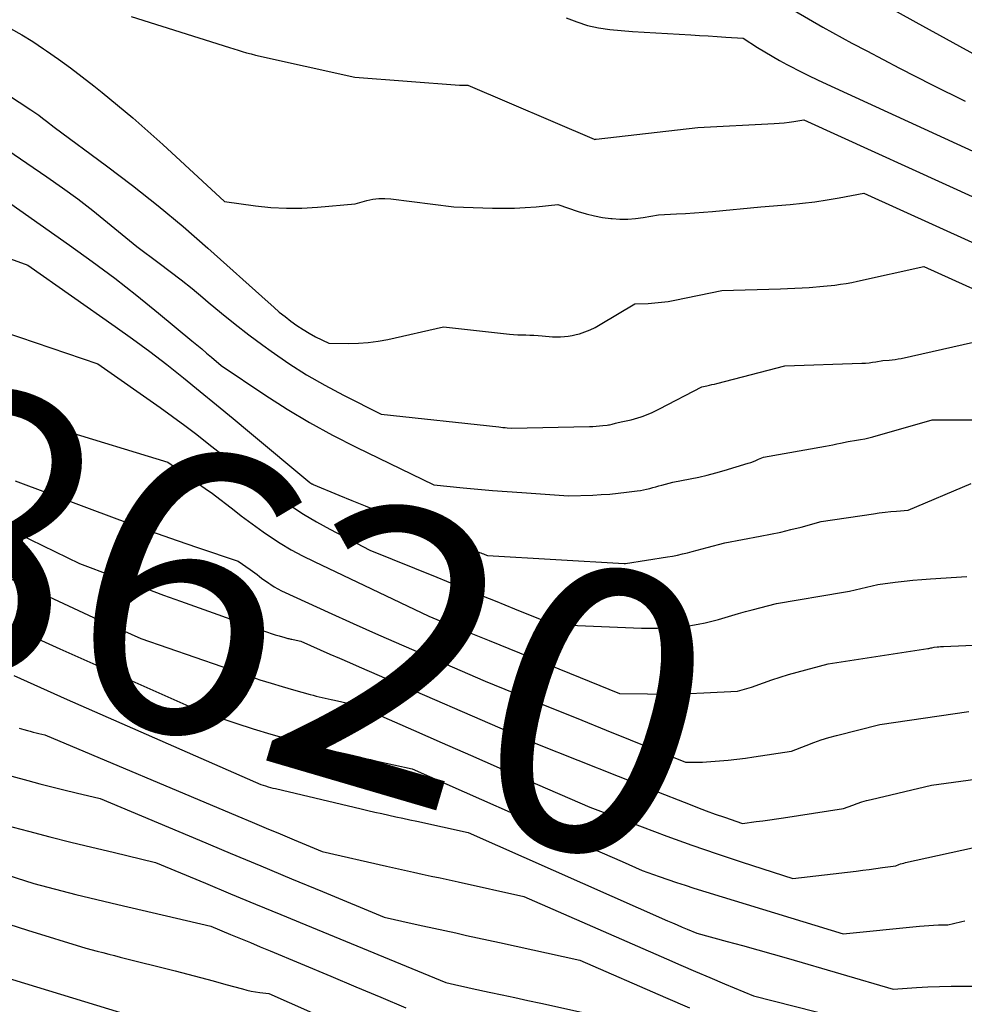
# Model space of a CAD drawing. Units: inches. Extents: x 2620160 to 2622581, y 1491083 to 1493913.
# Drawn here: x 2621363 to 2621412, y 1491271 to 1491321 of the extents above; entities that cross this region are included whole.
import ezdxf
from ezdxf.enums import TextEntityAlignment as Align

# ---------------------------------------------------------------- set-up
doc = ezdxf.new("R2010")
doc.units = ezdxf.units.IN
doc.header["$MEASUREMENT"] = 0
doc.layers.add('Tile_2735_13_SW_contour_2ft', color=182, linetype='Continuous')
doc.layers.add('Tile_2735_13_SW_contour_anno_2ft', color=119, linetype='Continuous')
doc.styles.add('Arial', font='arial.ttf')

msp = doc.modelspace()

# ---------------------------------------------------------------- linework, layer by layer
at = {"layer": 'Tile_2735_13_SW_contour_2ft'}
msp.add_line((2621396.055, 1491281.838, 8620), (2621397.355, 1491281.323, 8620), dxfattribs=at)
for points in [[(2621353.06, 1491323.91, 8606), (2621363.966, 1491316.744, 8606), (2621364.171, 1491316.605, 8606), (2621364.373, 1491316.462, 8606), (2621364.57, 1491316.313, 8606), (2621364.765, 1491316.161, 8606), (2621365.15, 1491315.85, 8606), (2621367.841, 1491313.874, 8606), (2621369.17, 1491312.866, 8606), (2621370.479, 1491311.833, 8606), (2621371.756, 1491310.762, 8606), (2621373.013, 1491309.664, 8606), (2621376.095, 1491306.891, 8606), (2621376.379, 1491306.641, 8606), (2621376.666, 1491306.396, 8606), (2621376.96, 1491306.159, 8606), (2621377.258, 1491305.926, 8606), (2621377.569, 1491305.702, 8606), (2621377.877, 1491305.497, 8606), (2621378.197, 1491305.309, 8606), (2621378.524, 1491305.134, 8606), (2621379.19, 1491304.8, 8606), (2621380.206, 1491304.787, 8606), (2621380.711, 1491304.798, 8606), (2621381.215, 1491304.833, 8606), (2621381.715, 1491304.904, 8606), (2621382.212, 1491304.998, 8606), (2621385.05, 1491305.64, 8606), (2621388.434, 1491305.268, 8606), (2621388.641, 1491305.248, 8606), (2621388.849, 1491305.233, 8606), (2621389.057, 1491305.225, 8606), (2621389.265, 1491305.221, 8606), (2621389.473, 1491305.218, 8606), (2621389.682, 1491305.211, 8606), (2621389.889, 1491305.198, 8606), (2621390.097, 1491305.181, 8606), (2621390.63, 1491305.13, 8606), (2621391.036, 1491305.127, 8606), (2621391.237, 1491305.135, 8606), (2621391.437, 1491305.154, 8606), (2621391.635, 1491305.19, 8606), (2621391.831, 1491305.238, 8606), (2621392.002, 1491305.288, 8606), (2621392.278, 1491305.38, 8606), (2621392.548, 1491305.485, 8606), (2621392.809, 1491305.612, 8606), (2621393.064, 1491305.751, 8606), (2621394.83, 1491306.81, 8606), (2621395.518, 1491306.836, 8606), (2621395.86, 1491306.858, 8606), (2621396.201, 1491306.891, 8606), (2621396.54, 1491306.941, 8606), (2621396.878, 1491307.002, 8606), (2621399.28, 1491307.5, 8606), (2621402.282, 1491307.581, 8606), (2621402.648, 1491307.593, 8606), (2621403.015, 1491307.609, 8606), (2621403.382, 1491307.63, 8606), (2621403.748, 1491307.655, 8606), (2621404.48, 1491307.71, 8606), (2621405.064, 1491307.777, 8606), (2621405.355, 1491307.815, 8606), (2621405.645, 1491307.859, 8606), (2621405.934, 1491307.913, 8606), (2621406.221, 1491307.972, 8606), (2621409.61, 1491308.73, 8606), (2621413.718, 1491306.867, 8606)], [(2621406.649, 1491322.659, 8596), (2621409.204, 1491321.218, 8596), (2621415.739, 1491317.62, 8596)], [(2621369.096, 1491321.501, 8602), (2621374.12, 1491319.93, 8602), (2621374.557, 1491319.785, 8602), (2621374.776, 1491319.715, 8602), (2621374.997, 1491319.651, 8602), (2621375.22, 1491319.592, 8602), (2621375.443, 1491319.539, 8602), (2621380.52, 1491318.4, 8602), (2621385.872, 1491317.995, 8602), (2621385.945, 1491317.991, 8602), (2621386.018, 1491317.989, 8602), (2621386.091, 1491317.989, 8602), (2621386.164, 1491317.992, 8602), (2621386.31, 1491318, 8602), (2621392.76, 1491315.23, 8602), (2621392.794, 1491315.227, 8602), (2621392.82, 1491315.23, 8602), (2621392.861, 1491315.234, 8602), (2621398.06, 1491315.83, 8602), (2621401.963, 1491316.035, 8602), (2621402.216, 1491316.052, 8602), (2621402.468, 1491316.074, 8602), (2621402.719, 1491316.105, 8602), (2621402.97, 1491316.141, 8602), (2621403.47, 1491316.22, 8602), (2621412.458, 1491312.127, 8602)], [(2621391.331, 1491321.446, 8600), (2621391.869, 1491321.229, 8600), (2621392.417, 1491321.051, 8600), (2621392.981, 1491320.932, 8600), (2621393.556, 1491320.851, 8600), (2621394.72, 1491320.75, 8600), (2621397.7, 1491320.572, 8600), (2621398.147, 1491320.545, 8600), (2621398.594, 1491320.517, 8600), (2621399.04, 1491320.489, 8600), (2621399.487, 1491320.459, 8600), (2621400.38, 1491320.4, 8600), (2621401.111, 1491319.93, 8600), (2621401.48, 1491319.7, 8600), (2621401.852, 1491319.477, 8600), (2621402.23, 1491319.263, 8600), (2621402.612, 1491319.056, 8600), (2621402.771, 1491318.973, 8600), (2621403.238, 1491318.732, 8600), (2621403.706, 1491318.497, 8600), (2621404.179, 1491318.269, 8600), (2621404.654, 1491318.047, 8600), (2621413.787, 1491313.855, 8600)], [(2621402.986, 1491321.81, 8598), (2621404.453, 1491320.97, 8598), (2621405.933, 1491320.153, 8598), (2621406.694, 1491319.745, 8598), (2621408.361, 1491318.867, 8598), (2621410.037, 1491318.008, 8598), (2621411.727, 1491317.177, 8598)], [(2621362.935, 1491320.896, 8604), (2621363.507, 1491320.57, 8604), (2621364.066, 1491320.223, 8604), (2621364.617, 1491319.86, 8604), (2621364.769, 1491319.756, 8604), (2621365.385, 1491319.324, 8604), (2621365.994, 1491318.883, 8604), (2621366.593, 1491318.43, 8604), (2621367.187, 1491317.967, 8604), (2621367.61, 1491317.629, 8604), (2621368.403, 1491316.982, 8604), (2621369.186, 1491316.324, 8604), (2621369.954, 1491315.648, 8604), (2621370.711, 1491314.961, 8604), (2621373.86, 1491312.04, 8604), (2621375.444, 1491311.827, 8604), (2621376.237, 1491311.747, 8604), (2621377.03, 1491311.702, 8604), (2621377.825, 1491311.709, 8604), (2621378.62, 1491311.752, 8604), (2621380.54, 1491311.92, 8604), (2621381.144, 1491312.093, 8604), (2621381.447, 1491312.16, 8604), (2621381.753, 1491312.202, 8604), (2621382.061, 1491312.206, 8604), (2621382.371, 1491312.185, 8604), (2621385.58, 1491311.77, 8604), (2621387.565, 1491311.707, 8604), (2621388.122, 1491311.701, 8604), (2621388.679, 1491311.708, 8604), (2621389.234, 1491311.738, 8604), (2621389.79, 1491311.781, 8604), (2621390.9, 1491311.89, 8604), (2621391.944, 1491311.534, 8604), (2621392.355, 1491311.411, 8604), (2621392.771, 1491311.307, 8604), (2621393.192, 1491311.232, 8604), (2621393.619, 1491311.178, 8604), (2621393.682, 1491311.172, 8604), (2621394.079, 1491311.152, 8604), (2621394.475, 1491311.152, 8604), (2621394.87, 1491311.183, 8604), (2621395.264, 1491311.235, 8604), (2621396.05, 1491311.37, 8604), (2621396.973, 1491311.41, 8604), (2621397.434, 1491311.433, 8604), (2621397.895, 1491311.461, 8604), (2621398.355, 1491311.497, 8604), (2621398.815, 1491311.537, 8604), (2621401.27, 1491311.77, 8604), (2621402.773, 1491311.894, 8604), (2621403.406, 1491311.956, 8604), (2621404.037, 1491312.031, 8604), (2621404.664, 1491312.126, 8604), (2621405.29, 1491312.234, 8604), (2621406.54, 1491312.47, 8604), (2621412.058, 1491309.967, 8604)], [(2621356.64, 1491318.87, 8608), (2621364.783, 1491313.31, 8608), (2621365.577, 1491312.752, 8608), (2621366.36, 1491312.18, 8608), (2621367.127, 1491311.586, 8608), (2621367.883, 1491310.977, 8608), (2621369.38, 1491309.74, 8608), (2621370.524, 1491308.899, 8608), (2621371.092, 1491308.472, 8608), (2621371.653, 1491308.038, 8608), (2621372.205, 1491307.591, 8608), (2621372.751, 1491307.137, 8608), (2621373.026, 1491306.902, 8608), (2621373.711, 1491306.332, 8608), (2621374.405, 1491305.773, 8608), (2621375.111, 1491305.23, 8608), (2621375.826, 1491304.699, 8608), (2621376.258, 1491304.385, 8608), (2621377.148, 1491303.771, 8608), (2621378.056, 1491303.188, 8608), (2621378.991, 1491302.649, 8608), (2621379.945, 1491302.141, 8608), (2621381.88, 1491301.17, 8608), (2621387.878, 1491300.518, 8608), (2621387.986, 1491300.506, 8608), (2621388.095, 1491300.496, 8608), (2621388.204, 1491300.486, 8608), (2621388.312, 1491300.477, 8608), (2621388.53, 1491300.46, 8608), (2621392.527, 1491300.543, 8608), (2621392.698, 1491300.549, 8608), (2621392.869, 1491300.559, 8608), (2621393.039, 1491300.572, 8608), (2621393.209, 1491300.589, 8608), (2621393.423, 1491300.614, 8608), (2621393.486, 1491300.622, 8608), (2621393.548, 1491300.632, 8608), (2621393.61, 1491300.645, 8608), (2621393.672, 1491300.66, 8608), (2621393.733, 1491300.676, 8608), (2621393.795, 1491300.692, 8608), (2621393.856, 1491300.708, 8608), (2621393.918, 1491300.724, 8608), (2621394.14, 1491300.78, 8608), (2621394.484, 1491300.849, 8608), (2621394.655, 1491300.888, 8608), (2621394.825, 1491300.931, 8608), (2621394.992, 1491300.981, 8608), (2621395.159, 1491301.036, 8608), (2621395.261, 1491301.072, 8608), (2621395.476, 1491301.153, 8608), (2621395.688, 1491301.24, 8608), (2621395.896, 1491301.336, 8608), (2621396.101, 1491301.438, 8608), (2621398.26, 1491302.57, 8608), (2621398.519, 1491302.625, 8608), (2621398.649, 1491302.653, 8608), (2621398.778, 1491302.682, 8608), (2621398.907, 1491302.713, 8608), (2621399.035, 1491302.746, 8608), (2621402.51, 1491303.64, 8608), (2621406.446, 1491303.775, 8608), (2621406.627, 1491303.785, 8608), (2621406.807, 1491303.801, 8608), (2621406.986, 1491303.825, 8608), (2621407.164, 1491303.854, 8608), (2621407.52, 1491303.92, 8608), (2621407.831, 1491303.937, 8608), (2621407.987, 1491303.95, 8608), (2621408.142, 1491303.968, 8608), (2621408.295, 1491303.993, 8608), (2621408.448, 1491304.023, 8608), (2621412.68, 1491304.98, 8608)], [(2621361.888, 1491312.662, 8610), (2621365.943, 1491309.82, 8610), (2621367.106, 1491308.984, 8610), (2621368.255, 1491308.128, 8610), (2621369.383, 1491307.245, 8610), (2621370.496, 1491306.343, 8610), (2621372.199, 1491304.928, 8610), (2621372.449, 1491304.719, 8610), (2621372.699, 1491304.509, 8610), (2621372.947, 1491304.297, 8610), (2621373.195, 1491304.085, 8610), (2621373.69, 1491303.66, 8610), (2621375.928, 1491302.161, 8610), (2621377.062, 1491301.435, 8610), (2621378.213, 1491300.742, 8610), (2621379.393, 1491300.097, 8610), (2621380.59, 1491299.484, 8610), (2621384.57, 1491297.55, 8610), (2621386.067, 1491297.406, 8610), (2621386.815, 1491297.337, 8610), (2621387.564, 1491297.272, 8610), (2621388.314, 1491297.213, 8610), (2621389.063, 1491297.157, 8610), (2621391.45, 1491296.99, 8610), (2621392.685, 1491297.033, 8610), (2621393.12, 1491297.055, 8610), (2621393.554, 1491297.084, 8610), (2621393.987, 1491297.127, 8610), (2621394.42, 1491297.177, 8610), (2621394.963, 1491297.249, 8610), (2621395.123, 1491297.273, 8610), (2621395.282, 1491297.301, 8610), (2621395.44, 1491297.335, 8610), (2621395.597, 1491297.374, 8610), (2621395.754, 1491297.415, 8610), (2621395.911, 1491297.456, 8610), (2621396.067, 1491297.498, 8610), (2621396.224, 1491297.54, 8610), (2621396.78, 1491297.69, 8610), (2621397.662, 1491297.862, 8610), (2621398.101, 1491297.955, 8610), (2621398.538, 1491298.057, 8610), (2621398.972, 1491298.171, 8610), (2621399.403, 1491298.294, 8610), (2621400.628, 1491298.663, 8610), (2621400.764, 1491298.707, 8610), (2621400.898, 1491298.754, 8610), (2621401.03, 1491298.806, 8610), (2621401.161, 1491298.862, 8610), (2621401.42, 1491298.98, 8610), (2621404.576, 1491299.538, 8610), (2621404.77, 1491299.574, 8610), (2621404.965, 1491299.611, 8610), (2621405.159, 1491299.651, 8610), (2621405.353, 1491299.693, 8610), (2621405.74, 1491299.78, 8610), (2621406.165, 1491299.836, 8610), (2621406.376, 1491299.87, 8610), (2621406.586, 1491299.908, 8610), (2621406.795, 1491299.957, 8610), (2621407.002, 1491300.011, 8610), (2621410.04, 1491300.88, 8610), (2621412.128, 1491300.888, 8610)], [(2621358.622, 1491310.692, 8612), (2621363.81, 1491308.79, 8612), (2621368.28, 1491305.656, 8612), (2621369.168, 1491305.02, 8612), (2621370.047, 1491304.371, 8612), (2621370.913, 1491303.705, 8612), (2621371.77, 1491303.026, 8612), (2621372.618, 1491302.336, 8612), (2621373.464, 1491301.644, 8612), (2621374.306, 1491300.948, 8612), (2621375.146, 1491300.248, 8612), (2621378.23, 1491297.67, 8612), (2621378.33, 1491297.61, 8612), (2621378.347, 1491297.601, 8612), (2621378.364, 1491297.592, 8612), (2621378.382, 1491297.583, 8612), (2621378.399, 1491297.576, 8612), (2621379.705, 1491297.034, 8612), (2621380.376, 1491296.756, 8612), (2621381.048, 1491296.479, 8612), (2621381.72, 1491296.205, 8612), (2621382.393, 1491295.931, 8612), (2621386.898, 1491294.105, 8612), (2621386.967, 1491294.078, 8612), (2621387.035, 1491294.05, 8612), (2621387.104, 1491294.022, 8612), (2621387.173, 1491293.995, 8612), (2621387.31, 1491293.94, 8612), (2621394.284, 1491293.527, 8612), (2621394.36, 1491293.53, 8612), (2621396.505, 1491293.871, 8612), (2621396.762, 1491293.916, 8612), (2621397.017, 1491293.966, 8612), (2621397.271, 1491294.023, 8612), (2621397.523, 1491294.086, 8612), (2621397.775, 1491294.152, 8612), (2621398.027, 1491294.219, 8612), (2621398.278, 1491294.286, 8612), (2621398.53, 1491294.352, 8612), (2621399.43, 1491294.59, 8612), (2621401.243, 1491294.925, 8612), (2621401.769, 1491295.029, 8612), (2621402.293, 1491295.142, 8612), (2621402.814, 1491295.267, 8612), (2621403.334, 1491295.4, 8612), (2621404.37, 1491295.68, 8612), (2621407.042, 1491296.078, 8612), (2621407.334, 1491296.118, 8612), (2621407.626, 1491296.155, 8612), (2621407.919, 1491296.185, 8612), (2621408.213, 1491296.212, 8612), (2621408.8, 1491296.26, 8612), (2621412.032, 1491297.627, 8612)], [(2621359.372, 1491306.465, 8614), (2621367.39, 1491303.75, 8614), (2621370.579, 1491301.513, 8614), (2621371.211, 1491301.06, 8614), (2621371.836, 1491300.599, 8614), (2621372.452, 1491300.125, 8614), (2621373.062, 1491299.643, 8614), (2621373.67, 1491299.159, 8614), (2621374.282, 1491298.68, 8614), (2621374.9, 1491298.208, 8614), (2621375.522, 1491297.743, 8614), (2621376.611, 1491296.938, 8614), (2621377.249, 1491296.49, 8614), (2621377.899, 1491296.061, 8614), (2621378.569, 1491295.662, 8614), (2621379.251, 1491295.283, 8614), (2621381.29, 1491294.21, 8614), (2621384.709, 1491292.828, 8614), (2621385.705, 1491292.426, 8614), (2621386.7, 1491292.023, 8614), (2621387.695, 1491291.62, 8614), (2621388.69, 1491291.217, 8614), (2621390.68, 1491290.41, 8614), (2621394.771, 1491290.246, 8614), (2621395.181, 1491290.234, 8614), (2621395.59, 1491290.228, 8614), (2621396, 1491290.232, 8614), (2621396.41, 1491290.241, 8614), (2621397.23, 1491290.27, 8614), (2621398.08, 1491290.434, 8614), (2621398.428, 1491290.507, 8614), (2621398.774, 1491290.587, 8614), (2621399.118, 1491290.678, 8614), (2621399.46, 1491290.776, 8614), (2621399.802, 1491290.878, 8614), (2621400.144, 1491290.977, 8614), (2621400.487, 1491291.072, 8614), (2621400.831, 1491291.164, 8614), (2621402.07, 1491291.49, 8614), (2621405.51, 1491292.073, 8614), (2621405.802, 1491292.126, 8614), (2621406.094, 1491292.184, 8614), (2621406.384, 1491292.248, 8614), (2621406.673, 1491292.316, 8614), (2621407.25, 1491292.46, 8614), (2621408.151, 1491292.577, 8614), (2621408.602, 1491292.63, 8614), (2621409.053, 1491292.679, 8614), (2621409.505, 1491292.718, 8614), (2621409.958, 1491292.751, 8614), (2621411.8, 1491292.87, 8614)], [(2621360.019, 1491302.055, 8616), (2621370.97, 1491298.71, 8616), (2621372.873, 1491297.376, 8616), (2621373.25, 1491297.106, 8616), (2621373.623, 1491296.832, 8616), (2621373.99, 1491296.549, 8616), (2621374.354, 1491296.262, 8616), (2621374.718, 1491295.975, 8616), (2621375.086, 1491295.694, 8616), (2621375.461, 1491295.422, 8616), (2621375.841, 1491295.156, 8616), (2621376.163, 1491294.936, 8616), (2621376.715, 1491294.578, 8616), (2621377.277, 1491294.238, 8616), (2621377.854, 1491293.924, 8616), (2621378.442, 1491293.628, 8616), (2621384.31, 1491290.84, 8616), (2621385.338, 1491290.422, 8616), (2621385.852, 1491290.214, 8616), (2621386.366, 1491290.005, 8616), (2621386.88, 1491289.796, 8616), (2621387.394, 1491289.588, 8616), (2621394.05, 1491286.89, 8616), (2621395.486, 1491286.861, 8616), (2621396.204, 1491286.855, 8616), (2621396.922, 1491286.86, 8616), (2621397.639, 1491286.881, 8616), (2621398.357, 1491286.913, 8616), (2621400.09, 1491287.01, 8616), (2621400.329, 1491287.069, 8616), (2621400.448, 1491287.101, 8616), (2621400.566, 1491287.134, 8616), (2621400.683, 1491287.172, 8616), (2621400.8, 1491287.213, 8616), (2621401.413, 1491287.437, 8616), (2621401.838, 1491287.585, 8616), (2621402.265, 1491287.726, 8616), (2621402.695, 1491287.855, 8616), (2621403.128, 1491287.977, 8616), (2621404.72, 1491288.4, 8616), (2621409.818, 1491289.186, 8616), (2621409.87, 1491289.194, 8616), (2621409.923, 1491289.204, 8616), (2621409.975, 1491289.215, 8616), (2621410.026, 1491289.226, 8616), (2621410.13, 1491289.25, 8616), (2621410.291, 1491289.267, 8616), (2621410.372, 1491289.275, 8616), (2621410.453, 1491289.282, 8616), (2621410.533, 1491289.287, 8616), (2621410.614, 1491289.291, 8616), (2621414.81, 1491289.47, 8616)], [(2621363.17, 1491297.77, 8618), (2621368.36, 1491295.82, 8618), (2621369.387, 1491295.441, 8618), (2621370.416, 1491295.069, 8618), (2621371.449, 1491294.709, 8618), (2621372.485, 1491294.355, 8618), (2621374.56, 1491293.66, 8618), (2621375.171, 1491293.233, 8618), (2621375.292, 1491293.146, 8618), (2621375.412, 1491293.059, 8618), (2621375.53, 1491292.968, 8618), (2621375.647, 1491292.876, 8618), (2621375.764, 1491292.784, 8618), (2621375.883, 1491292.695, 8618), (2621376.004, 1491292.608, 8618), (2621376.127, 1491292.525, 8618), (2621376.231, 1491292.456, 8618), (2621376.41, 1491292.344, 8618), (2621376.591, 1491292.238, 8618), (2621376.778, 1491292.14, 8618), (2621376.968, 1491292.049, 8618), (2621379.16, 1491291.053, 8618), (2621380.449, 1491290.471, 8618), (2621381.741, 1491289.893, 8618), (2621383.036, 1491289.323, 8618), (2621384.333, 1491288.757, 8618), (2621387.19, 1491287.52, 8618), (2621389.659, 1491286.518, 8618), (2621390.894, 1491286.017, 8618), (2621392.129, 1491285.516, 8618), (2621393.364, 1491285.015, 8618), (2621394.599, 1491284.514, 8618), (2621397.42, 1491283.37, 8618), (2621397.855, 1491283.366, 8618), (2621398.072, 1491283.368, 8618), (2621398.289, 1491283.373, 8618), (2621398.506, 1491283.385, 8618), (2621398.723, 1491283.401, 8618), (2621399.171, 1491283.44, 8618), (2621399.612, 1491283.483, 8618), (2621400.051, 1491283.531, 8618), (2621400.49, 1491283.586, 8618), (2621400.928, 1491283.647, 8618), (2621402.84, 1491283.93, 8618), (2621403.599, 1491284.232, 8618), (2621403.981, 1491284.376, 8618), (2621404.366, 1491284.509, 8618), (2621404.756, 1491284.628, 8618), (2621405.149, 1491284.736, 8618), (2621407.36, 1491285.3, 8618), (2621411.904, 1491285.958, 8618)], [(2621358.238, 1491297.521, 8620), (2621366.46, 1491293.53, 8620), (2621368.175, 1491292.879, 8620), (2621369.033, 1491292.556, 8620), (2621369.893, 1491292.236, 8620), (2621370.754, 1491291.92, 8620), (2621371.616, 1491291.608, 8620), (2621375.864, 1491290.082, 8620), (2621376.059, 1491290.014, 8620), (2621376.255, 1491289.948, 8620), (2621376.453, 1491289.887, 8620), (2621376.651, 1491289.828, 8620), (2621376.943, 1491289.745, 8620), (2621376.996, 1491289.73, 8620), (2621377.048, 1491289.716, 8620), (2621377.102, 1491289.703, 8620), (2621377.155, 1491289.691, 8620), (2621377.208, 1491289.679, 8620), (2621377.261, 1491289.667, 8620), (2621377.314, 1491289.656, 8620), (2621377.368, 1491289.644, 8620), (2621377.76, 1491289.56, 8620), (2621378.754, 1491289.122, 8620), (2621379.252, 1491288.903, 8620), (2621379.749, 1491288.685, 8620), (2621380.248, 1491288.468, 8620), (2621380.746, 1491288.251, 8620), (2621389.86, 1491284.29, 8620), (2621396.055, 1491281.838, 8620)], [(2621355.7, 1491296.12, 8622), (2621364.865, 1491291.838, 8622), (2621365.633, 1491291.48, 8622), (2621366.403, 1491291.126, 8622), (2621367.174, 1491290.774, 8622), (2621367.946, 1491290.425, 8622), (2621369.58, 1491289.69, 8622), (2621375.106, 1491287.783, 8622), (2621375.675, 1491287.592, 8622), (2621376.245, 1491287.409, 8622), (2621376.819, 1491287.236, 8622), (2621377.395, 1491287.07, 8622), (2621378.245, 1491286.834, 8622), (2621378.398, 1491286.793, 8622), (2621378.552, 1491286.753, 8622), (2621378.706, 1491286.716, 8622), (2621378.86, 1491286.681, 8622), (2621379.015, 1491286.646, 8622), (2621379.169, 1491286.612, 8622), (2621379.324, 1491286.578, 8622), (2621379.479, 1491286.543, 8622), (2621380.61, 1491286.29, 8622), (2621383.525, 1491285.007, 8622), (2621384.983, 1491284.367, 8622), (2621386.441, 1491283.727, 8622), (2621387.9, 1491283.09, 8622), (2621389.36, 1491282.454, 8622), (2621392.54, 1491281.07, 8622), (2621395.207, 1491280.06, 8622), (2621396.48, 1491279.588, 8622), (2621397.757, 1491279.128, 8622), (2621399.04, 1491278.688, 8622), (2621400.328, 1491278.259, 8622), (2621402.91, 1491277.42, 8622), (2621406.148, 1491277.807, 8622), (2621406.485, 1491277.849, 8622), (2621406.823, 1491277.892, 8622), (2621407.16, 1491277.937, 8622), (2621407.496, 1491277.984, 8622), (2621408.17, 1491278.08, 8622), (2621408.335, 1491278.139, 8622), (2621408.418, 1491278.167, 8622), (2621408.502, 1491278.192, 8622), (2621408.586, 1491278.215, 8622), (2621408.671, 1491278.235, 8622), (2621412.65, 1491279.11, 8622)], [(2621362.073, 1491290.718, 8624), (2621363.756, 1491289.945, 8624), (2621365.441, 1491289.178, 8624), (2621367.13, 1491288.417, 8624), (2621368.82, 1491287.662, 8624), (2621372.65, 1491285.96, 8624), (2621374.438, 1491285.372, 8624), (2621375.335, 1491285.086, 8624), (2621376.235, 1491284.812, 8624), (2621377.14, 1491284.554, 8624), (2621378.048, 1491284.308, 8624), (2621379.545, 1491283.917, 8624), (2621379.799, 1491283.852, 8624), (2621380.054, 1491283.79, 8624), (2621380.309, 1491283.729, 8624), (2621380.565, 1491283.671, 8624), (2621380.821, 1491283.615, 8624), (2621381.077, 1491283.558, 8624), (2621381.333, 1491283.502, 8624), (2621381.589, 1491283.445, 8624), (2621383.46, 1491283.03, 8624), (2621392.157, 1491279.182, 8624), (2621392.665, 1491278.958, 8624), (2621393.174, 1491278.733, 8624), (2621393.683, 1491278.51, 8624), (2621394.192, 1491278.286, 8624), (2621395.21, 1491277.84, 8624), (2621396.085, 1491277.526, 8624), (2621396.523, 1491277.372, 8624), (2621396.963, 1491277.222, 8624), (2621397.405, 1491277.078, 8624), (2621397.848, 1491276.938, 8624), (2621405.48, 1491274.59, 8624), (2621409.383, 1491274.985, 8624), (2621409.625, 1491275.006, 8624), (2621409.868, 1491275.025, 8624), (2621410.11, 1491275.038, 8624), (2621410.353, 1491275.047, 8624), (2621410.84, 1491275.06, 8624), (2621411.125, 1491275.125, 8624), (2621411.268, 1491275.157, 8624), (2621411.411, 1491275.189, 8624), (2621411.554, 1491275.22, 8624), (2621411.697, 1491275.251, 8624)], [(2621363.093, 1491287.806, 8626), (2621363.776, 1491287.495, 8626), (2621364.459, 1491287.187, 8626), (2621365.144, 1491286.881, 8626), (2621365.829, 1491286.578, 8626), (2621375.72, 1491282.23, 8626), (2621375.966, 1491282.155, 8626), (2621376.09, 1491282.118, 8626), (2621376.213, 1491282.083, 8626), (2621376.338, 1491282.051, 8626), (2621376.463, 1491282.02, 8626), (2621380.843, 1491280.988, 8626), (2621381.199, 1491280.905, 8626), (2621381.555, 1491280.823, 8626), (2621381.912, 1491280.742, 8626), (2621382.269, 1491280.663, 8626), (2621382.626, 1491280.584, 8626), (2621382.983, 1491280.506, 8626), (2621383.341, 1491280.427, 8626), (2621383.698, 1491280.348, 8626), (2621386.32, 1491279.77, 8626), (2621396.515, 1491275.265, 8626), (2621396.762, 1491275.157, 8626), (2621397.008, 1491275.049, 8626), (2621397.256, 1491274.943, 8626), (2621397.504, 1491274.838, 8626), (2621398, 1491274.63, 8626), (2621399.564, 1491274.208, 8626), (2621400.346, 1491273.994, 8626), (2621401.126, 1491273.777, 8626), (2621401.906, 1491273.555, 8626), (2621402.684, 1491273.33, 8626), (2621408.05, 1491271.76, 8626), (2621409.23, 1491271.845, 8626), (2621409.821, 1491271.881, 8626), (2621410.412, 1491271.908, 8626), (2621411.003, 1491271.921, 8626), (2621411.594, 1491271.926, 8626), (2621413.52, 1491271.92, 8626)], [(2621363.377, 1491285.109, 8628), (2621363.613, 1491285.042, 8628), (2621363.792, 1491284.992, 8628), (2621363.939, 1491284.952, 8628), (2621364.087, 1491284.913, 8628), (2621364.235, 1491284.876, 8628), (2621364.383, 1491284.84, 8628), (2621364.68, 1491284.77, 8628), (2621374.554, 1491280.608, 8628), (2621375.271, 1491280.307, 8628), (2621375.988, 1491280.006, 8628), (2621376.706, 1491279.706, 8628), (2621377.424, 1491279.407, 8628), (2621378.86, 1491278.81, 8628), (2621382.143, 1491278.061, 8628), (2621382.601, 1491277.957, 8628), (2621383.059, 1491277.854, 8628), (2621383.517, 1491277.752, 8628), (2621383.975, 1491277.651, 8628), (2621384.434, 1491277.551, 8628), (2621384.892, 1491277.45, 8628), (2621385.35, 1491277.348, 8628), (2621385.809, 1491277.247, 8628), (2621389.17, 1491276.5, 8628), (2621396.455, 1491273.309, 8628), (2621397.193, 1491272.987, 8628), (2621397.932, 1491272.669, 8628), (2621398.673, 1491272.354, 8628), (2621399.415, 1491272.041, 8628), (2621400.9, 1491271.42, 8628), (2621409.351, 1491269.276, 8628)], [(2621362.346, 1491282.83, 8630), (2621363.818, 1491282.431, 8630), (2621364.431, 1491282.269, 8630), (2621365.045, 1491282.109, 8630), (2621365.66, 1491281.955, 8630), (2621366.276, 1491281.805, 8630), (2621367.51, 1491281.51, 8630), (2621372.579, 1491279.38, 8630), (2621374.151, 1491278.721, 8630), (2621375.723, 1491278.064, 8630), (2621377.297, 1491277.408, 8630), (2621378.871, 1491276.755, 8630), (2621382.02, 1491275.45, 8630), (2621383.45, 1491275.129, 8630), (2621384.008, 1491275.004, 8630), (2621384.565, 1491274.881, 8630), (2621385.124, 1491274.759, 8630), (2621385.682, 1491274.638, 8630), (2621386.24, 1491274.517, 8630), (2621386.799, 1491274.396, 8630), (2621387.357, 1491274.273, 8630), (2621387.915, 1491274.15, 8630), (2621392.02, 1491273.24, 8630), (2621396.402, 1491271.335, 8630), (2621397.63, 1491270.804, 8630)], [(2621397.355, 1491281.323, 8620), (2621397.577, 1491281.236, 8620), (2621398.034, 1491281.059, 8620), (2621398.492, 1491280.886, 8620), (2621398.952, 1491280.72, 8620), (2621399.414, 1491280.558, 8620), (2621400.34, 1491280.24, 8620), (2621401.037, 1491280.332, 8620), (2621401.385, 1491280.378, 8620), (2621401.733, 1491280.427, 8620), (2621402.081, 1491280.478, 8620), (2621402.429, 1491280.529, 8620), (2621405.51, 1491281, 8620), (2621405.974, 1491281.177, 8620), (2621406.206, 1491281.261, 8620), (2621406.442, 1491281.338, 8620), (2621406.68, 1491281.407, 8620), (2621406.919, 1491281.469, 8620), (2621410, 1491282.2, 8620), (2621413.37, 1491282.66, 8620)], [(2621361.47, 1491280.46, 8632), (2621363.853, 1491279.837, 8632), (2621364.929, 1491279.56, 8632), (2621366.007, 1491279.288, 8632), (2621367.086, 1491279.023, 8632), (2621368.167, 1491278.763, 8632), (2621370.33, 1491278.25, 8632), (2621372.892, 1491277.179, 8632), (2621374.174, 1491276.644, 8632), (2621375.456, 1491276.11, 8632), (2621376.738, 1491275.579, 8632), (2621378.022, 1491275.048, 8632), (2621385.17, 1491272.1, 8632), (2621385.622, 1491272, 8632), (2621385.849, 1491271.95, 8632), (2621386.075, 1491271.9, 8632), (2621386.301, 1491271.851, 8632), (2621386.528, 1491271.803, 8632), (2621387.392, 1491271.618, 8632), (2621388.051, 1491271.477, 8632), (2621388.709, 1491271.335, 8632), (2621389.368, 1491271.191, 8632), (2621390.025, 1491271.046, 8632), (2621394.87, 1491269.97, 8632)], [(2621355.014, 1491280.079, 8634), (2621364.12, 1491277.16, 8634), (2621365.547, 1491276.793, 8634), (2621366.261, 1491276.613, 8634), (2621366.975, 1491276.436, 8634), (2621367.691, 1491276.263, 8634), (2621368.408, 1491276.094, 8634), (2621373.16, 1491274.99, 8634), (2621374.173, 1491274.567, 8634), (2621374.679, 1491274.356, 8634), (2621375.186, 1491274.145, 8634), (2621375.692, 1491273.933, 8634), (2621376.199, 1491273.722, 8634), (2621379.291, 1491272.43, 8634), (2621380.571, 1491271.892, 8634), (2621381.85, 1491271.35, 8634), (2621383.127, 1491270.804, 8634)], [(2621362.342, 1491275.239, 8636), (2621363.799, 1491274.787, 8636), (2621366.77, 1491273.86, 8636), (2621367.36, 1491273.71, 8636), (2621367.654, 1491273.635, 8636), (2621367.949, 1491273.56, 8636), (2621368.244, 1491273.484, 8636), (2621368.539, 1491273.409, 8636), (2621371.337, 1491272.696, 8636), (2621371.986, 1491272.528, 8636), (2621372.635, 1491272.358, 8636), (2621373.282, 1491272.184, 8636), (2621373.929, 1491272.007, 8636), (2621374.78, 1491271.773, 8636), (2621375.002, 1491271.716, 8636), (2621375.225, 1491271.667, 8636), (2621375.45, 1491271.628, 8636), (2621375.676, 1491271.595, 8636), (2621376.13, 1491271.54, 8636), (2621384.909, 1491267.655, 8636)], [(2621357.88, 1491273.83, 8638), (2621368.546, 1491270.564, 8638)]]:
    msp.add_polyline3d(points, dxfattribs=at)

# ---------------------------------------------------------------- texts
at = {"layer": 'Tile_2735_13_SW_contour_anno_2ft', "color": 18, "style": 'Arial'}
msp.add_text('8620', height=14.4, rotation=-16.3598, dxfattribs=at).set_placement((2621377.194, 1491290.612), align=Align.MIDDLE_CENTER)

doc.saveas('drawing.dxf')
